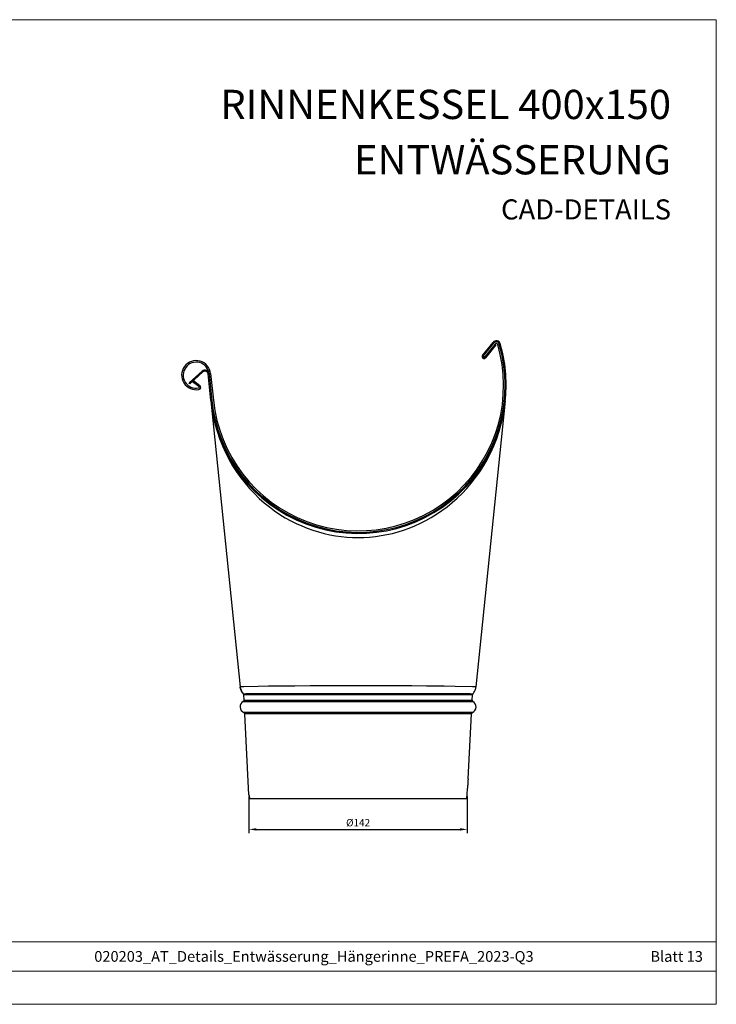
# Model space of a CAD drawing. Units: millimetres. Extents: x 9156 to 22856, y 13072 to 13852.
# Drawn here: x 22401 to 22856, y 13072 to 13715 of the extents above; entities that cross this region are included whole.
import ezdxf

# ---------------------------------------------------------------- set-up
doc = ezdxf.new("R2010")
doc.units = ezdxf.units.MM
doc.layers.get('Defpoints').update_dxf_attribs({"lineweight": 5})
for name, color, linetype, lineweight, true_color in [('01_PREFA-Dachprodukt', 7, 'Continuous', 25, 0xe1000f), ('01_PREFA-Hafte', 7, 'Continuous', 25, 0xff7f7f), ('08_Bemassung', 7, 'Continuous', 5, 0x505f69), ('10_Blattrahmen', 7, 'Continuous', 20, 0x000000), ('99_Text_1_DE', 7, 'Continuous', 25, 0xe1000f)]:
    doc.layers.add(name, color=color, linetype=linetype, lineweight=lineweight, true_color=true_color)
doc.layers.add('99_Text_2_DE', color=7, linetype='Continuous')
doc.styles.add('Arial', font='arial.ttf')
doc.styles.get("Standard").update_dxf_attribs({"font": 'arial.ttf'})
doc.dimstyles.new('ISO-25', dxfattribs={"dimscale": 2.5, "dimtxt": 2.5, "dimasz": 2.5, "dimexe": 1.25, "dimexo": 0.625, "dimtad": 1, "dimdec": 0, "dimtxsty": 'Standard', "dimcen": 2.5, "dimadec": 0, "dimazin": 0, "dimtfac": 1, "dimtdec": 0, "dimtmove": 0, "dimatfit": 3, "dimfxl": 1, "dimarcsym": 0})

# ---------------------------------------------------------------- blocks, each defined once
blk = doc.blocks.new('A$C303698f2')
at = {"layer": '10_Blattrahmen'}
for p, q in [((666.01, -440.96), (28.02, -440.96)), ((28.02, -455.06), (666.01, -455.06))]:
    blk.add_line(p, q, dxfattribs=at)
blk.add_lwpolyline([(666.01, -470.92), (666.01, 0), (0, 0), (0, -470.92)], close=True, dxfattribs=at)
blk = doc.blocks.new('A$C13180fa7')
at = {"layer": '01_PREFA-Dachprodukt'}
for p, q in [((81.2, 289.55), (88.1, 298.11)), ((89.97, 296.6), (83.07, 288.04))]:
    blk.add_line(p, q, dxfattribs=at)
at = {"layer": '01_PREFA-Dachprodukt', "linetype": 'Continuous'}
for p, q in [((-101.81, 279.27), (-110.38, 271.66)), ((-101.29, 278.8), (-109.92, 271.13)), ((-96.19, 260.12), (-97.97, 277.5)), ((-109.92, 271.13), (-110.38, 271.66)), ((-96.16, 259.86), (-76.99, 73.22)), ((76.99, 73.21), (96.16, 259.86)), ((86.61, 226.16), (88.63, 230.64)), ((-76.89, 73.19), (-76.99, 73.22)), ((-76.59, 73.18), (-76.89, 73.19)), ((-65.35, 73.36), (-74.51, 73.19)), ((-58.53, 73.47), (-65.35, 73.36)), ((-50.46, 73.57), (-58.53, 73.47)), ((-41.27, 73.65), (-50.46, 73.57)), ((-31.2, 73.7), (-41.27, 73.65)), ((-20.46, 73.73), (-31.2, 73.7)), ((-5.46, 73.75), (-20.46, 73.73)), ((9.7, 73.75), (-5.46, 73.75)), ((24.52, 73.72), (9.7, 73.75)), ((34.99, 73.68), (24.52, 73.72)), ((44.75, 73.62), (34.99, 73.68)), ((53.53, 73.54), (44.75, 73.62)), ((-74.92, 68.63), (-74.93, 68.62)), ((74.67, 68), (-74.67, 68)), ((-74.48, 64.39), (-74.67, 68)), ((-74.48, 64.39), (74.48, 64.39)), ((-73.24, 68.66), (-68.68, 68.71)), ((-68.68, 68.71), (-54.4, 68.79)), ((-54.4, 68.79), (49.37, 68.81)), ((49.37, 68.81), (68.71, 68.71)), ((68.71, 68.71), (73.24, 68.66)), ((73.24, 68.66), (74.45, 68.64)), ((74.48, 64.39), (74.67, 68)), ((74.93, 68.62), (74.92, 68.63)), ((-74.98, 63.47), (74.98, 63.47)), ((74.61, 56.34), (-74.61, 56.34)), ((74.01, 55.48), (-74.01, 55.48)), ((-71.24, 2.58), (-74.01, 55.48)), ((71.79, 13), (74.01, 55.48)), ((71.24, 2.58), (71.47, 7)), ((71.49, 7.99), (71.48, 7.57)), ((71.51, 8.5), (71.49, 7.99)), ((71.53, 9.07), (71.51, 8.5)), ((71.75, 12.6), (71.7, 12.01)), ((70.67, 0), (-70.67, 0))]:
    blk.add_line(p, q, dxfattribs=at)
at = {"layer": '01_PREFA-Dachprodukt'}
blk.add_lwpolyline([(89.97, 296.6), (89.44, 297.06)], dxfattribs=at)
at = {"layer": '01_PREFA-Dachprodukt', "linetype": 'Continuous'}
for points in [[(-95.06, 252.36), (-94.62, 249.9), (-93.46, 244.93), (-92.07, 240.04), (-90.45, 235.24), (-88.61, 230.59)], [(88.63, 230.64), (90.46, 235.3), (92.08, 240.1), (93.47, 244.99), (94.62, 249.95), (95.03, 252.2)], [(-88.61, 230.59), (-86.57, 226.1), (-84.35, 221.74), (-81.94, 217.56), (-79.38, 213.55), (-76.66, 209.71), (-73.81, 206.06), (-70.83, 202.59), (-67.74, 199.3), (-64.55, 196.21), (-61.28, 193.31), (-57.93, 190.6), (-54.53, 188.08), (-51.07, 185.74), (-47.56, 183.59), (-44.01, 181.62), (-40.43, 179.82), (-36.82, 178.19), (-33.18, 176.72), (-29.51, 175.43), (-25.84, 174.29), (-22.15, 173.31), (-18.45, 172.49), (-14.74, 171.82), (-11.03, 171.3), (-7.32, 170.94), (-3.61, 170.72), (0.11, 170.65), (3.82, 170.73), (7.53, 170.95), (11.25, 171.33), (14.96, 171.86), (18.66, 172.53), (22.36, 173.36), (26.05, 174.35), (29.73, 175.5), (33.39, 176.81), (37.02, 178.28), (40.64, 179.92), (44.22, 181.73), (47.76, 183.71), (51.25, 185.86), (54.7, 188.19), (58.08, 190.71), (61.41, 193.42), (64.66, 196.31), (67.84, 199.41), (70.93, 202.7), (73.9, 206.17), (76.74, 209.82), (79.45, 213.66), (82.01, 217.66), (84.4, 221.82), (86.61, 226.16)], [(-76.99, 73.22), (-76.91, 72.66), (-76.79, 72.11), (-76.64, 71.56), (-76.44, 71.02), (-76.2, 70.5), (-75.93, 69.99), (-75.62, 69.51), (-75.29, 69.05), (-74.92, 68.63)], [(-74.93, 68.62), (-75.35, 69.13), (-75.72, 69.64), (-76.05, 70.19), (-76.33, 70.76), (-76.56, 71.35), (-76.75, 71.95), (-76.9, 72.58), (-76.99, 73.21)], [(-74.51, 73.19), (-75.4, 73.18), (-76.1, 73.17), (-76.59, 73.18)], [(63.43, 73.4), (56.2, 73.5), (53.53, 73.54)], [(76.11, 73.17), (75.44, 73.18), (74.57, 73.19), (63.43, 73.4)], [(74.92, 68.63), (75.29, 69.05), (75.62, 69.51), (75.93, 69.99), (76.2, 70.5), (76.44, 71.02), (76.64, 71.56), (76.79, 72.11), (76.91, 72.66), (76.99, 73.22)], [(76.99, 73.22), (76.89, 73.19), (76.6, 73.18), (76.11, 73.17)], [(-74.92, 68.63), (-74.78, 68.63), (-74.45, 68.64), (-73.24, 68.66)], [(74.45, 68.64), (74.78, 68.63), (74.92, 68.63)], [(71.79, 13), (71.79, 12.98), (71.78, 12.94), (71.75, 12.6)], [(71.48, 7.57), (71.47, 7.02), (71.47, 7)], [(71.57, 10), (71.54, 9.37), (71.53, 9.07)], [(71.62, 10.92), (71.59, 10.31), (71.57, 10)], [(71.7, 12.01), (71.66, 11.5), (71.64, 11.22), (71.62, 10.92)]]:
    blk.add_lwpolyline(points, dxfattribs=at)
for centre, radius, start, end in [((0, 270), 96.69, 185.8651, 16.32045), ((-99.99, 277.22), 2.74, 5.8651, 131.61217), ((-99.96, 277.3), 2, 5.8651, 131.61217), ((-75.48, 64.34), 1, 299.741, 3), ((-75.67, 67.95), 1, 3, 42.45483), ((75.48, 64.34), 1, 177, 240.259), ((75.67, 67.95), 1, 137.54517, 177), ((-73, 60), 4, 119.741, 246.259), ((73, 60), 4, 293.741, 60.259), ((-75.01, 55.42), 1, 3, 66.259), ((75.01, 55.42), 1, 113.741, 177), ((-63.25, 3), 8, 183, 202.02431), ((63.25, 3), 8, 337.97569, 357)]:
    blk.add_arc(centre, radius, start, end, dxfattribs=at)
at = {"layer": '01_PREFA-Dachprodukt'}
for centre, radius, start, end in [((90.21, 296.41), 2.7, 16.32045, 141.10669), ((82.14, 288.8), 1.2, 141.10669, 321.10669), ((82.14, 288.8), 0.5, 141.10669, 321.10669)]:
    blk.add_arc(centre, radius, start, end, dxfattribs=at)
at = {"layer": '01_PREFA-Hafte'}
for p, q in [((81.75, 289.11), (88.65, 297.67)), ((89.43, 297.04), (82.52, 288.48)), ((82.52, 288.48), (81.75, 289.11)), ((-108.12, 272.41), (-107.51, 273.21)), ((-103.91, 269.25), (-108.12, 272.41)), ((-107.51, 273.21), (-103.31, 270.05))]:
    blk.add_line(p, q, dxfattribs=at)
at = {"layer": '01_PREFA-Hafte', "linetype": 'Continuous'}
for p, q in [((-97.27, 277.5), (-95.49, 260.19)), ((-96.28, 277.68), (-94.5, 260.29))]:
    blk.add_line(p, q, dxfattribs=at)
for radius in [95.99, 94.99]:
    blk.add_arc((0, 270), radius, 185.8651, 16.32045, dxfattribs=at)
at = {"layer": '01_PREFA-Hafte'}
for centre, radius, start, end in [((90.21, 296.41), 2, 16.32045, 141.10669), ((90.21, 296.41), 1, 16.32045, 141.10669), ((-105.73, 276.71), 9.5, 5.8651, 280.93233), ((-105.73, 276.71), 8.5, 5.33795, 280.93053), ((-104.22, 268.85), 0.5, 280.93233, 53.03798), ((-104.22, 268.85), 1.5, 280.93233, 53.03798)]:
    blk.add_arc(centre, radius, start, end, dxfattribs=at)
blk = doc.blocks.new('*D65')
at = {"layer": '08_Bemassung', "color": 0, "lineweight": -2, "transparency": 16777216}
for p, q in [((22551.16, 13207.6), (22551.16, 13183.83)), ((22693.65, 13207.6), (22693.65, 13183.83)), ((22555.94, 13186.21), (22688.88, 13186.21))]:
    blk.add_line(p, q, dxfattribs=at)
at = {"layer": '08_Bemassung', "color": 0, "transparency": 16777216}
for points in [[(22555.94, 13187.01), (22555.94, 13185.42), (22551.16, 13186.21)], [(22688.88, 13187.01), (22688.88, 13185.42), (22693.65, 13186.21)]]:
    blk.add_solid(points, dxfattribs=at)
at = {"layer": 'Defpoints', "color": 0, "transparency": 16777216}
for p in [(22551.16, 13208.79), (22693.65, 13208.79), (22693.65, 13186.21)]:
    blk.add_point(p, dxfattribs=at)
at = {"layer": '08_Bemassung', "color": 0, "transparency": 16777216, "insert": (22622.41, 13189.98), "char_height": 4.772, "attachment_point": 5}
blk.add_mtext('%%C142', dxfattribs=at)

msp = doc.modelspace()

# ---------------------------------------------------------------- block references
at = {"xscale": 1.365697631258954, "yscale": 1.365697631258954, "zscale": 1.365697631258954}
msp.add_blockref('A$C303698f2', (21946.69, 13715.09), dxfattribs=at)
msp.add_blockref('A$C13180fa7', (22622.41, 13206.21))

# ---------------------------------------------------------------- texts
at = {"layer": '99_Text_1_DE', "char_height": 19.09, "attachment_point": 3, "style": 'Arial'}
for s, insert in [('RINNENKESSEL 400x150', (22826.7, 13669.29)), ('ENTWÄSSERUNG', (22826.7, 13633.14))]:
    msp.add_mtext_dynamic_manual_height_columns(s, width=2117.6483, gutter_width=152.31, heights=[0], dxfattribs=dict(at, insert=insert))
at = {"layer": '99_Text_2_DE', "style": 'Arial'}
for s, width, gutter_width, insert, char_height, attachment_point in [('CAD-DETAILS', 356.8315, 5.08, (22826.7, 13591.17), 13.1251, 6), ('020203_AT_Details_Entwässerung_Hängerinne_PREFA_2023-Q3', 559.941, 20.91, (22593.57, 13103.24), 7, 5), ('Blatt 13', 386.6229, 20.91, (22847.51, 13103.24), 7, 6)]:
    msp.add_mtext_dynamic_manual_height_columns(s, width=width, gutter_width=gutter_width, heights=[0], dxfattribs=dict(at, insert=insert, char_height=char_height, attachment_point=attachment_point))

# ---------------------------------------------------------------- dimensions: what is measured, and where the dimension line sits
at = {"layer": '08_Bemassung'}
dim = msp.add_linear_dim(base=(22693.65, 13186.21), p1=(22551.16, 13208.79), p2=(22693.65, 13208.79), text='%%C<>', dimstyle='ISO-25', override={"dimscale": 1.909}, dxfattribs=at)
dim.commit()
dim.dimension.update_dxf_attribs({"geometry": '*D65', "text_midpoint": (22622.41, 13189.98)})

doc.saveas('drawing.dxf')
